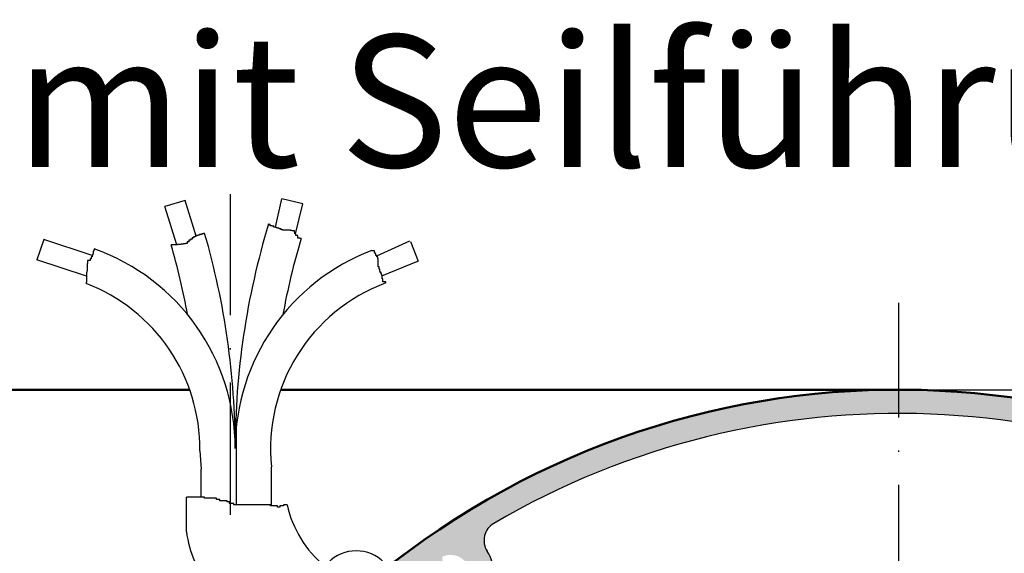
# Model space of a CAD drawing. Units: millimetres. Extents: x 396 to 853, y 642 to 2412.
# Drawn here: x 460 to 534, y 891 to 931 of the extents above; entities that cross this region are included whole.
import ezdxf

# ---------------------------------------------------------------- set-up
doc = ezdxf.new("R2010")
doc.units = ezdxf.units.MM
doc.linetypes.add('GEN7', pattern=[15, 10, -2.5, 0, -2.5])
for name, color, linetype in [('002628-5', 3, 'Continuous'), ('02715-0', 7, 'Continuous'), ('10146-0', 7, 'Continuous'), ('10211-0', 7, 'Continuous'), ('10213-7', 4, 'GEN7'), ('7', 4, 'GEN7')]:
    doc.layers.add(name, color=color, linetype=linetype)
doc.layers.add('AM_0', color=7, linetype='Continuous', lineweight=50)
doc.layers.add('AM_8', color=1, linetype='Continuous', lineweight=25)
doc.styles.get("Standard").update_dxf_attribs({"font": 'isocp.shx'})
doc.dimstyles.new('GEN-ISO', dxfattribs={"dimtxt": 3.5, "dimasz": 2.5, "dimexe": 2, "dimexo": 1, "dimgap": 1.5, "dimtad": 1, "dimdsep": 46, "dimtxsty": 'Standard', "dimcen": 2, "dimclrd": 256, "dimclre": 256, "dimclrt": 2, "dimadec": 0, "dimazin": 0, "dimtp": 0.1, "dimtm": 0.1, "dimtfac": 0.71, "dimtmove": 2, "dimatfit": 3, "dimfxl": 1, "dimtolj": 1, "dimarcsym": 0})

# ---------------------------------------------------------------- blocks, each defined once
blk = doc.blocks.new('*D159')
at = {"layer": '002628-5', "lineweight": -2, "transparency": 16777216}
for p, q in [((527.5007595472636, 903.4712118188052), (619.8879535356581, 903.4712118188052)), ((617.8879535356583, 900.9712118188053), (617.8879535356583, 780.9712118188045)), ((527.5007595472636, 778.4712118188044), (619.8879535356581, 778.4712118188044))]:
    blk.add_line(p, q, dxfattribs=at)
at = {"layer": '002628-5', "transparency": 16777216}
for points in [[(617.4712868689915, 900.9712118188053), (618.3046202023247, 900.9712118188053), (617.8879535356583, 903.4712118188052)], [(617.4712868689915, 780.9712118188045), (618.3046202023247, 780.9712118188045), (617.8879535356583, 778.4712118188044)]]:
    blk.add_solid(points, dxfattribs=at)
at = {"layer": 'DEFPOINTS', "color": 0, "transparency": 16777216}
for p in [(526.5007595472634, 903.4712118188052), (526.5007595472634, 778.4712118188044), (617.8879535356583, 778.4712118188044)]:
    blk.add_point(p, dxfattribs=at)
at = {"layer": '002628-5', "color": 2, "transparency": 16777216, "insert": (614.637609047469, 840.971211818805), "char_height": 3.5, "attachment_point": 5, "rotation": 90}
blk.add_mtext('\\A1;%%c125', dxfattribs=at)

msp = doc.modelspace()

# ---------------------------------------------------------------- hatches: boundary and pattern name
at = {"layer": 'AM_8'}
h = msp.add_hatch(color=256, dxfattribs=at)
h.dxf.hatch_style = 1
edge = h.paths.add_edge_path()
edge.add_arc((526.5007595472638, 840.9712118188042), 60.69999999999982, 179.9999999999989, 194.8531227778953, ccw=False)
edge.add_line((465.8007595472637, 840.9712118188055), (464.0007595472635, 840.9712118188055))
edge.add_arc((526.500759547263, 840.9712118188055), 62.49999999999977, 180.0000000000001, 201.5683202507386)
edge.add_arc((469.3069965777096, 818.3631717139561), 1.000000000000109, 201.5683202507383, 292.5000000000033)
edge.add_line((469.6896800100748, 817.4392921814446), (472.7522536873156, 818.707851734325))
edge.add_arc((472.3695702549511, 819.631731266832), 0.9999999999961703, 292.5000000000543, 296.8137582339625)
edge.add_arc((472.3695702549516, 819.6317312668366), 0.9999999999998752, 296.8137582338261, 316.6749295608844)
edge.add_arc((470.6963832746141, 821.2098457521744), 3.300000000000915, 316.6749295608225, 323.7285382592726)
edge.add_arc((472.5506963036166, 819.8491388805537), 1.000000000000011, 323.7285382594688, 439.4999999999858)
edge.add_line((472.7329318291089, 820.8323937881177), (472.1712656359531, 820.9364924639272))
edge.add_arc((470.6963832746072, 821.2098457521657), 1.500000000000168, 330.02877936551, 349.49999999999824, ccw=False)
edge.add_arc((470.6963832746073, 821.2098457521657), 1.499999999999853, 179.9999999999935, 330.0287793655132, ccw=False)
edge.add_arc((470.6963832746073, 821.2098457521657), 1.5, 49.50000000000631, 180, ccw=False)
edge.add_line((471.6705553471022, 822.3504547005658), (472.0415405414319, 822.7848225543809))
edge.add_arc((471.2811345758305, 823.4342706027094), 1.000000000000055, 319.5000000000988, 435.2714617404997)
edge.add_arc((470.6963832746065, 821.2098457521657), 3.299999999999926, 75.27146174053235, 107.1765613889481)
edge.add_arc((469.2788605267038, 825.7957621555879), 1.500000000000054, 194.8531227778954, 287.17656138894273, ccw=False)
edge = h.paths.add_edge_path(flags=17)
edge.add_line((469.753741783515, 820.8760388929327), (469.2147330863138, 820.9759382500815))
edge.add_arc((470.6963832746065, 821.2098457521662), 1.499999999999918, 188.971220634486, 210.0287793655175)
edge.add_line((469.3977220538016, 820.4591933468702), (469.753741783515, 820.8760388929327))
edge = h.paths.add_edge_path(flags=17)
edge.add_line((471.9957979374078, 820.4604983466864), (471.4567892402071, 820.5603977038354))
edge.add_line((471.4567892402071, 820.5603977038354), (471.6397782076946, 820.0436528006246))
edge.add_arc((470.6963832746073, 821.2098457521662), 1.500000000000087, 308.9712206344729, 330.0287793654981)
edge = h.paths.add_edge_path(flags=17)
edge.add_arc((470.6963832746072, 821.2098457521657), 1.499999999999899, 68.9712206344885, 90.02877936550476)
edge.add_line((470.6956298326118, 822.7098455629407), (470.8786188000995, 822.1931006597298))
edge.add_line((470.8786188000995, 822.1931006597298), (471.2346385298124, 822.6099462057916))
edge = h.paths.add_edge_path()
edge.add_arc((488.7279520384806, 886.5547067802976), 1.49999999999966, 37.3234386110355, 129.6468772221203, ccw=False)
edge.add_arc((492.5450345152838, 889.4650128407118), 3.300000000000361, 217.3234386110093, 249.2285382594283)
edge.add_arc((491.7293595385196, 887.3145072414898), 0.9999999999998687, 249.2285382594686, 364.9999999999942)
edge.add_line((492.7255542366114, 887.4016629842374), (492.6757681294038, 887.9707207935757))
edge.add_arc((492.5450345152823, 889.4650128407137), 1.500000000000459, 255.52877936551488, 275.000000000007, ccw=False)
edge.add_arc((492.5450345152823, 889.4650128407134), 1.500000000000039, 180, 255.5287793655105, ccw=False)
edge.add_arc((492.5450345152823, 889.4650128407134), 1.5, 0, 180, ccw=False)
edge.add_arc((492.5450345152823, 889.4650128407134), 1.5, 334.9999999999929, 359.9999999999913, ccw=False)
edge.add_line((493.9044961958371, 888.8310854481026), (494.4222077685496, 888.5896725770308))
edge.add_arc((494.844826030289, 889.4959803640681), 0.9999999999999039, 245.0000000000912, 360.7714617404996)
edge.add_arc((492.5450345152823, 889.4650128407127), 3.300000000000232, 0.7714617405402552, 32.67656138895414)
edge.add_arc((496.585346740285, 892.0565137811898), 1.499999999999906, 120.3531227778962, 212.67656138895, ccw=False)
edge.add_arc((526.5007595472641, 840.9712118188042), 60.70000000000046, 90.00000000000063, 120.3531227778958, ccw=False)
edge.add_line((526.5007595472634, 901.6712118188051), (526.5007595472634, 903.4712118188052))
edge.add_arc((526.5007595472634, 840.9712118188062), 62.49999999999932, 90.00000000000018, 115.4212780209994)
edge.add_line((499.6713484958998, 897.4197078362989), (500.0746105856141, 896.3718643049809))
edge.add_arc((500.3512621028914, 896.3902853641089), 0.2772641293628699, 183.8094612765461, 233.4451818278694)
edge.add_arc((500.3396155502858, 896.3839282510498), 0.2652794189066512, 182.606503243261, 234.6481398611403, ccw=False)
edge.add_line((500.0746105856141, 896.3718643049809), (499.6713484958998, 897.4197078362989))
edge.add_arc((526.5007595472634, 840.9712118188052), 62.5, 115.4212780209989, 179.9999999999997)
edge.add_line((464.0007595472635, 840.9712118188055), (465.8007595472637, 840.9712118188055))
edge.add_arc((526.5007595472641, 840.971211818805), 60.70000000000003, 129.6468772221042, 179.9999999999996, ccw=False)
edge = h.paths.add_edge_path(flags=17)
edge.add_arc((492.5450345152825, 889.4650128407134), 1.500000000000069, 114.4712206345026, 135.5287793655106)
edge.add_line((491.4746308820411, 890.5158392116916), (491.9714580789312, 890.2841648850022))
edge.add_line((491.9714580789312, 890.2841648850022), (491.9236803328039, 890.8302670221447))
edge = h.paths.add_edge_path(flags=17)
edge.add_line((492.1224162535414, 888.5587050536766), (491.6733668027786, 888.2442772432235))
edge.add_arc((492.5450345152823, 889.4650128407127), 1.499999999999678, 234.4712206344877, 255.5287793655072)
edge.add_line((492.1701939996686, 888.0126029165339), (492.1224162535414, 888.5587050536766))
edge = h.paths.add_edge_path(flags=17)
edge.add_line((493.9902786641368, 889.866596393914), (493.5412292133737, 889.552168583461))
edge.add_line((493.5412292133737, 889.552168583461), (494.0380564102643, 889.3204942567716))
edge.add_arc((492.5450345152823, 889.4650128407112), 1.499999999999771, 354.4712206345678, 360.0000000000739)
edge.add_arc((492.5450345152823, 889.4650128407134), 1.5, 359.999999999987, 375.5287793655007)
edge = h.paths.add_edge_path()
edge.add_line((560.9921136619091, 893.0921911969607), (559.130671086712, 892.1549873040875))
edge.add_arc((526.5007595472595, 840.9712118188165), 60.69999999999271, 55.146877222094474, 57.48228668566338, ccw=False)
edge.add_arc((560.332059717276, 889.5518986069362), 1.499999999999933, -37.176561388950404, 55.14687722210829, ccw=False)
edge.add_arc((564.156590187706, 886.6513871553561), 3.300000000000044, 142.8234386110108, 174.7285382594253)
edge.add_arc((561.8663178463032, 886.862698778803), 0.9999999999998594, 174.7285382594613, 290.4999999999994)
edge.add_line((562.2165252275622, 885.9260265895546), (562.7515819038351, 886.1260760834687))
edge.add_arc((564.156590187707, 886.6513871553578), 1.49999999999985, 181.0287793654995, 200.4999999999874, ccw=False)
edge.add_arc((564.156590187707, 886.6513871553555), 1.49999999999983, 9.117684385273606e-11, 181.0287793654171, ccw=False)
edge.add_arc((564.156590187707, 886.6513871553578), 1.5, -99.49999999999682, 0, ccw=False)
edge.add_line((563.9090187789161, 885.1719587530523), (563.814738384524, 884.6085613319782))
edge.add_arc((564.801023986061, 884.4435137261189), 0.9999999999999912, 170.5000000000874, 286.2714617404958)
edge.add_arc((564.156590187707, 886.6513871553578), 3.300000000000056, 286.2714617405408, 318.1765613889549)
edge.add_arc((567.7335658913282, 883.4505677578125), 1.499999999999926, 45.85312277789251, 138.1765613889597, ccw=False)
edge.add_arc((526.5007595472641, 840.9712118188035), 60.70000000000105, 42.438225412287295, 45.853122777896886, ccw=False)
edge.add_arc((570.5596765068021, 881.2564676371867), 1.000000000000009, -50.249999999991076, 42.43822541229241, ccw=False)
edge.add_line((571.1991155087832, 880.4876258051136), (570.4424732523721, 879.8583330831098))
edge.add_line((570.4424732523721, 879.8583330831098), (569.092545484179, 878.7356100094822))
edge.add_arc((569.7319844861603, 877.9667681774089), 0.9999999999999823, 129.7500000000087, 220.5555911051546)
edge.add_arc((526.5007595472646, 840.9712118188014), 55.90000000000273, 36.304892269103675, 40.55559110515992, ccw=False)
edge.add_arc((572.2707829666749, 874.606645220577), 0.8999999999999261, 216.7148834570749, 304.9999999999964)
edge.add_arc((572.2707829666749, 874.6066452205774), 0.9000000000000028, 304.9999999999881, 391.5483720244004)
edge.add_line((573.0377618331781, 875.0775416193084), (573.018365187198, 875.1092018816025))
edge.add_arc((526.5007595472658, 840.9712118188066), 57.69999999999864, 36.27392009793993, 39.60215911112398)
edge.add_line((570.9579876450852, 877.7522513617334), (573.269455310483, 879.6646104367555))
edge.add_arc((526.5007595472634, 840.9712118188116), 60.69999999999759, 36.29732420730801, 39.60215911111908, ccw=False)
edge.add_arc((576.226448518464, 877.4985345029435), 1.000000000000067, 216.4703981668305, 299.2600705943523)
edge.add_arc((576.062596517745, 877.3838040968881), 1.000000000000089, 310.7399294060292, 395.9316797508135)
edge.add_arc((526.5007595472634, 840.9712118188052), 62.50000000000005, 36.29839474468795, 56.5051750000896)
edge = h.paths.add_edge_path(flags=17)
edge.add_arc((564.156590187707, 886.6513871553555), 1.500000000000054, 39.97122063459438, 61.02877936553873)
edge.add_line((564.883145551121, 887.9636818264927), (564.792668407985, 887.4230117387455))
edge.add_line((564.792668407985, 887.4230117387455), (565.3061410106093, 887.6149912782016))
edge = h.paths.add_edge_path(flags=17)
edge.add_line((564.506797568967, 885.7147149661098), (564.4163204258311, 885.1740448783603))
edge.add_arc((564.156590187707, 886.6513871553578), 1.499999999999945, 279.9712206344901, 301.0287793655133)
edge.add_line((564.9297930284562, 885.3660244178174), (564.506797568967, 885.7147149661098))
edge = h.paths.add_edge_path(flags=17)
edge.add_arc((564.156590187707, 886.6513871553557), 1.499999999999813, 159.971220634419, 181.0287793654257)
edge.add_line((562.6568319835452, 886.6244552217619), (563.17030458617, 886.8164347612186))
edge.add_line((563.17030458617, 886.8164347612186), (562.7473091266822, 887.1651253095105))
edge = h.paths.add_edge_path()
edge.add_line((526.5007595472634, 903.4712118188052), (526.5007595472634, 901.6712118188051))
edge.add_arc((526.5007595472641, 840.9712118188042), 60.7000000000006, 57.48228668567327, 90.00000000000063, ccw=False)
edge.add_line((559.130671086712, 892.1549873040875), (560.9921136619091, 893.0921911969607))
edge.add_arc((526.5007595472634, 840.9712118188055), 62.49999999999985, 56.50517500008951, 90)
edge = h.paths.add_edge_path()
edge.add_arc((577.6685376822822, 875.0902833291885), 0.9999999999998939, 34.06832025133591, 119.2600705941663)
edge.add_arc((577.832389683003, 875.2050137352439), 0.9999999999999992, 130.7399294059133, 213.5296099744492)
edge.add_arc((526.5007595472654, 840.9712118188087), 60.69999999999803, 30.39784088887359, 33.702697291340314, ccw=False)
edge.add_line((578.85649672977, 871.6854883702138), (576.2688985164673, 870.1674845867838))
edge.add_arc((526.5009594395348, 840.9708710839259), 57.70000000000436, 30.3982331621258, 33.68900307098374)
edge.add_arc((573.7619980817713, 872.4769693263295), 0.899999999999668, 33.68861144448434, 125.0000000000005)
edge.add_arc((573.7619980817701, 872.4769693263278), 0.9000000000000213, 124.9999999998635, 213.285116524235)
edge.add_arc((526.500759547263, 840.9712118188098), 55.89999999999933, 29.444408894838716, 33.69510773119572, ccw=False)
edge.add_arc((576.0511606090593, 868.9420493932392), 1.000000000000094, 209.4444088948477, 300.2499999999957)
edge.add_line((576.5549345861041, 868.0782138880347), (578.0716516623352, 868.9627371438419))
edge.add_line((578.0716516623352, 868.9627371438419), (578.9217802824992, 869.4585175017929))
edge.add_arc((579.4255542595452, 868.5946819965877), 1.000000000000492, 27.56177458773152, 120.2499999999826, ccw=False)
edge.add_arc((526.5007595472634, 840.97121181881), 60.69999999999822, 24.146877222099192, 27.561774587709124, ccw=False)
edge.add_arc((580.5207471944032, 865.1885802679753), 1.499999999999979, -68.17656138895148, 24.146877222103114, ccw=False)
edge.add_arc((582.3051358199181, 860.7325778854434), 3.299999999999555, 111.8234386110055, 143.7285382594259)
edge.add_arc((580.450822790911, 862.0932847570562), 1.000000000000111, 143.7285382594609, 259.500000000012)
edge.add_line((580.268587265419, 861.1100298494918), (580.8302534585749, 861.0059311736826))
edge.add_arc((582.3051358199211, 860.7325778854436), 1.500000000000018, 150.0287793655, 169.4999999999817, ccw=False)
edge.add_arc((582.3051358199211, 860.7325778854439), 1.499999999999883, 42.87521285703082, 150.0287793655113, ccw=False)
edge.add_line((583.404391802655, 861.7531837272965), (584.7147249051332, 863.7172936201347))
edge.add_arc((526.500759547263, 840.971211818805), 62.50000000000028, 21.34219750137699, 33.70162626509858)
edge = h.paths.add_edge_path()
edge.add_line((584.7147249051332, 863.7172936201347), (583.404391802655, 861.7531837272965))
edge.add_arc((582.3051358199211, 860.7325778854448), 1.499999999999331, 30.02877936547992, 42.875212857005295, ccw=False)
edge.add_arc((582.3051358199211, 860.7325778854436), 1.499999999999968, 8.697043085703626e-12, 30.028779365521302, ccw=False)
edge.add_arc((582.3051358199211, 860.7325778854439), 1.499999999999771, -130.50000000000318, 0, ccw=False)
edge.add_line((581.3309637474262, 859.5919689370443), (580.9599785530961, 859.1576010832287))
edge.add_arc((581.7203845186971, 858.5081530348999), 1.000000000000089, 139.5000000000964, 255.2714617404975)
edge.add_arc((582.30513581992, 860.7325778854436), 3.299999999999696, 255.2714617405476, 287.1765613889575)
edge.add_arc((583.722658567824, 856.1466614820222), 1.49999999999985, 14.853122777891315, 107.17656138895421, ccw=False)
edge.add_arc((526.5007595472634, 840.9712118188039), 60.70000000000073, 1.5916157281026244e-12, 14.853122777896772, ccw=False)
edge.add_line((587.200759547264, 840.9712118188055), (589.000759547263, 840.9712118188055))
edge.add_arc((526.5007595472634, 840.971211818805), 62.5, 3.648e-13, 21.34219750137692)
edge = h.paths.add_edge_path(flags=17)
edge.add_arc((582.3051358199211, 860.7325778854436), 1.500000000000043, 128.9712206344742, 150.0287793655)
edge.add_line((581.0057211571201, 861.4819252909233), (581.5447298543212, 861.3820259337741))
edge.add_line((581.5447298543212, 861.3820259337741), (581.3617408868331, 861.8987708369855))
edge = h.paths.add_edge_path(flags=17)
edge.add_line((583.603797040726, 861.4832302907396), (583.2477773110131, 861.0663847446777))
edge.add_line((583.2477773110131, 861.0663847446777), (583.786786008213, 860.966485387529))
edge.add_arc((582.3051358199211, 860.7325778854436), 1.500000000000006, 8.971220634507512, 30.02877936552126)
edge = h.paths.add_edge_path(flags=17)
edge.add_line((582.1229002944289, 859.7493229778804), (581.766880564716, 859.3324774318178))
edge.add_arc((582.3051358199211, 860.7325778854436), 1.499999999999555, 248.9712206344927, 270.0287793655135)
edge.add_line((582.3058892619159, 859.2325780746689), (582.1229002944289, 859.7493229778804))
edge = h.paths.add_edge_path()
edge.add_line((584.453398775612, 817.567331660403), (583.8438922589471, 818.1863976071317))
edge.add_arc((583.8856753847919, 818.4960916826234), 0.3124999999999933, 82.3161990439416, 262.31619904394165, ccw=False)
edge.add_arc((583.8856753847919, 818.4960916826234), 0.3124999999999933, -97.68380095605829, 82.3161990439416, ccw=False)
edge.add_line((583.8438922589471, 818.1863976071317), (584.453398775612, 817.567331660403))
edge.add_arc((526.5007595472634, 840.9712118188055), 62.5, 338.0089298394419, 360)
edge.add_line((589.000759547263, 840.9712118188055), (587.200759547264, 840.9712118188055))
edge.add_arc((526.5007595472641, 840.9712118188052), 60.70000000000003, -41.71645175217981, 2.2737367544323206e-13, ccw=False)
edge.add_line((571.810100890543, 800.578717626961), (574.2701535546091, 803.2812560854157))
edge.add_line((574.2701535546091, 803.2812560854157), (574.6399056303562, 802.9446800873405))
edge.add_line((574.6399056303562, 802.9446800873405), (574.7214208956473, 801.2091970418296))
edge.add_arc((526.5007595472634, 840.9712118188062), 62.50000000000003, 320.4915333926895, 338.0089298394413)
edge = h.paths.add_edge_path()
edge.add_line((570.7327809007511, 796.8149179640834), (568.9854288627091, 796.7328452147667))
edge.add_line((568.9854288627091, 796.7328452147667), (568.6156767869602, 797.0694212128412))
edge.add_line((568.6156767869602, 797.0694212128412), (570.9623919314942, 799.6474505460272))
edge.add_arc((526.5007595472638, 840.9712118188042), 60.69999999999978, 309.6468772221041, 317.0948397555412, ccw=False)
edge.add_arc((564.2735670560471, 795.3877168573125), 1.499999999999879, 217.3234386110459, 309.64687722211335, ccw=False)
edge.add_arc((560.456484579244, 792.4774107968992), 3.299999999999525, 37.32343861099674, 69.22853825941863)
edge.add_arc((561.2721595560083, 794.6279163961196), 1.000000000000109, 69.22853825945985, 184.9999999999831)
edge.add_line((560.275964857916, 794.5407606533722), (560.3257509651241, 793.9717028440343))
edge.add_arc((560.4564845792459, 792.4774107968974), 1.499999999999193, 75.52877936551079, 95.0000000000025, ccw=False)
edge.add_arc((560.4564845792451, 792.4774107968962), 1.500000000000039, 2.2168933355715126e-12, 75.5287793655105, ccw=False)
edge.add_arc((560.4564845792459, 792.4774107968962), 1.499999999999771, -76.62267510803258, 6.480149750132114e-12, ccw=False)
edge.add_line((560.8035289354741, 791.0181095206653), (562.304056870975, 789.7425684564264))
edge.add_arc((526.5007595472634, 840.9712118188052), 62.49999999999945, 304.9493977324917, 315.0490886719643)
edge = h.paths.add_edge_path(flags=17)
edge.add_line((560.831325094859, 793.929820721076), (560.879102840986, 793.3837185839336))
edge.add_line((560.879102840986, 793.3837185839336), (561.3281522917491, 793.6981463943864))
edge.add_arc((560.4564845792459, 792.4774107968959), 1.500000000000459, 54.47122063449818, 75.52877936552379)
edge = h.paths.add_edge_path(flags=17)
edge.add_line((561.0300610155961, 791.6582587526075), (561.0778387617231, 791.1121566154649))
edge.add_arc((560.4564845792459, 792.4774107968974), 1.500000000000409, 294.4712206344681, 315.528779365486)
edge.add_line((561.5268882124872, 791.426584425918), (561.0300610155961, 791.6582587526075))
edge = h.paths.add_edge_path(flags=17)
edge.add_arc((560.4564845792459, 792.4774107968909), 1.500000000000223, 175.8895090957401, 179.9999999997871)
edge.add_arc((560.4564845792459, 792.477410796898), 1.500000000000223, 180.0000000000543, 195.5287793655637)
edge.add_line((559.0112404303911, 792.0758272436956), (559.3117287694693, 792.2862314438623))
edge.add_line((559.3117287694693, 792.2862314438623), (558.9603430667897, 792.58493090993))
edge = h.paths.add_edge_path(flags=17)
edge.add_arc((560.4564845792459, 792.4774107969023), 1.500000000000103, 174.4712206347064, 175.8895090961686)
edge.add_line((558.9603430667897, 792.58493090993), (559.3117287694693, 792.2862314438623))
edge.add_line((559.3117287694693, 792.2862314438623), (559.460289881154, 792.3902550541487))
edge.add_line((559.460289881154, 792.3902550541487), (558.9634626842642, 792.6219293808387))
edge = h.paths.add_edge_path()
edge.add_line((562.304056870975, 789.7425684564264), (560.8035289354741, 791.0181095206653))
edge.add_arc((560.4564845792459, 792.4774107968968), 1.500000000000011, 195.5287793655156, 283.3773248919651, ccw=False)
edge.add_arc((560.4564845792459, 792.4774107968977), 1.500000000000223, 180.0000000000501, 195.5287793655638, ccw=False)
edge.add_arc((560.4564845792451, 792.4774107968909), 1.5, 175.8895090957395, 179.9999999997872, ccw=False)
edge.add_line((558.9603430667897, 792.58493090993), (557.968004013916, 793.4284801579256))
edge.add_arc((558.1566930642391, 792.4464432735426), 1.00000000000003, 100.8762885575086, 180.7714617405452)
edge.add_arc((560.4564845792451, 792.477410796896), 3.299999999999765, 180.7714617405236, 212.6765613889417)
edge.add_arc((556.4161723542421, 789.8859098564201), 1.499999999999906, -59.6468772221026, 32.676561388950006, ccw=False)
edge.add_arc((526.5007595472644, 840.9712118188055), 60.70000000000028, 291.9436917005212, 300.3531227778952, ccw=False)
edge.add_line((549.1840587100841, 784.6688323034593), (551.0249381846871, 785.3298683283886))
edge.add_line((551.0249381846871, 785.3298683283886), (551.193917547496, 784.8592878624271))
edge.add_line((551.193917547496, 784.8592878624271), (550.4265730076942, 783.2320963921155))
edge.add_arc((526.500759547263, 840.9712118188055), 62.49999999999985, 292.5080365183442, 304.9493977324917)
edge = h.paths.add_edge_path()
edge.add_line((544.9250016971271, 781.2485419086017), (543.2881657193471, 782.0204345672212))
edge.add_line((543.2881657193471, 782.020434567221), (543.119186356537, 782.4910150331824))
edge.add_line((543.119186356537, 782.4910150331824), (544.8156516822731, 783.1001938038869))
edge.add_arc((526.5007595472641, 840.9712118188062), 60.70000000000106, 269.9999999999994, 287.56142291858436, ccw=False)
edge.add_line((526.5007595472634, 780.2712118188049), (526.5007595472634, 778.4712118188057))
edge.add_arc((526.5007595472634, 840.971211818806), 62.50000000000017, 270, 287.1448178318988)
edge = h.paths.add_edge_path()
edge.add_arc((492.669459377252, 792.3905250306732), 1.49999999999998, 142.8234386110513, 235.1468772221096, ccw=False)
edge.add_arc((488.8449289068216, 795.2910364822546), 3.300000000000128, 322.8234386109959, 354.7285382594193)
edge.add_arc((491.1352012482252, 795.0797248588074), 1.000000000000079, 354.7285382594657, 470.5000000000115)
edge.add_line((490.7849938669654, 796.0163970480555), (490.2499371906928, 795.8163475541414))
edge.add_arc((488.8449289068203, 795.2910364822528), 1.49999999999985, 1.028779365493108, 20.49999999998721, ccw=False)
edge.add_arc((488.8449289068203, 795.2910364822555), 1.499999999999813, -179.99999999987415, 1.02877936538232, ccw=False)
edge.add_arc((488.8449289068203, 795.2910364822519), 1.5, 80.50000000000352, 180, ccw=False)
edge.add_line((489.0925003156111, 796.770464884558), (489.1867807100033, 797.3338623056316))
edge.add_arc((488.2004951084659, 797.498909911491), 1.000000000000009, 350.5000000000809, 466.2714617404958)
edge.add_arc((488.8449289068252, 795.2910364822557), 3.299999999998067, 106.2714617406372, 113.3250704390807)
edge.add_arc((487.9342500210273, 797.4030648833315), 1.00000000000049, 113.3250704389509, 137.4999999999736)
edge.add_line((487.1969726842171, 798.0786550909477), (484.9574547453139, 795.634650125925))
edge.add_arc((485.6947320821237, 794.9590599183093), 1.000000000000001, 137.499999999984, 228.4316797492502)
edge.add_arc((526.5007595472638, 840.9712118188042), 62.50000000000019, 228.4316797492617, 269.9999999999996)
edge.add_line((526.5007595472634, 778.4712118188044), (526.5007595472634, 780.2712118188049))
edge.add_arc((526.5007595472634, 840.971211818805), 60.6999999999997, 235.1468772221043, 269.99999999999983, ccw=False)
edge = h.paths.add_edge_path()
edge.add_arc((558.156693064237, 792.4464432735422), 1.000000000000319, 65.00000000000163, 100.8762885574129)
edge.add_line((557.968004013916, 793.4284801579256), (558.9603430667897, 792.58493090993))
edge.add_arc((560.4564845792459, 792.4774107969025), 1.49999999999942, 174.4712206347061, 175.889509096169, ccw=False)
edge.add_arc((560.4564845792451, 792.4774107968968), 1.499999999999698, 155.0000000000165, 174.4712206345064, ccw=False)
edge.add_line((559.09702289869, 793.1113381895077), (558.579311325978, 793.3527510605791))
edge = h.paths.add_edge_path(flags=17)
edge.add_arc((488.8449289068203, 795.2910364822517), 1.500000000000281, 99.97122063448784, 121.0287793655055)
edge.add_line((488.0717260660714, 796.5763992197928), (488.4947215255608, 796.2277086715007))
edge.add_line((488.4947215255608, 796.2277086715007), (488.585198668697, 796.7683787592497))
edge = h.paths.add_edge_path(flags=17)
edge.add_line((488.2088506865428, 794.5194118988644), (487.6953780839193, 794.3274323594081))
edge.add_arc((488.8449289068208, 795.2910364822566), 1.500000000000754, 219.9712206346399, 241.0287793655631)
edge.add_line((488.1183735434071, 793.9787418111182), (488.2088506865428, 794.5194118988646))
edge = h.paths.add_edge_path(flags=17)
edge.add_line((490.3446871109825, 795.3179684158484), (489.8312145083578, 795.1259888763915))
edge.add_line((489.8312145083578, 795.1259888763915), (490.2542099678455, 794.7772983281001))
edge.add_arc((488.8449289068203, 795.2910364822546), 1.499999999999833, 339.971220634417, 361.0287793654105)

# ---------------------------------------------------------------- linework, layer by layer
for p, q in [((476.3214858906358, 900.4948895958072), (476.3214858906358, 895.9981550629205)), ((479.0000573193848, 895.9981550629205), (479.0000573193848, 897.6306375392795)), ((473.6674023427858, 895.9981550629205), (473.6674023427858, 897.4578184480486)), ((473.6674023427858, 895.3366176664047), (473.6674023427858, 895.9981550629205)), ((476.3214858906358, 895.9981550629205), (476.3214858906358, 894.7553471091467)), ((479.0000573193848, 894.6659164380916), (479.0000573193848, 895.9981550629205))]:
    msp.add_line(p, q)
for centre, radius, start, end in [((526.5007595472634, 840.971211818805), 62.5, 36.29839474464667, 201.5683202507553), ((526.5007595472638, 840.971211818805), 60.7, 55.14687722208911, 120.3531227779057), ((488.2225719090312, 896.4912793475248), 8.219063615478502, 192.1931553058684, 230.7635240713703), ((496.585346740285, 892.0565137811898), 1.5, 120.3531227779057, 212.6765613889554), ((496.585346740285, 892.0565137811898), 1.5, 120.3531227779057, 212.6765613889554), ((526.5007595472638, 840.971211818805), 60.7, 120.0020245779886, 120.0275804347503), ((481.4885572283689, 893.965260678599), 9.024201348843157, 187.9604069484599, 217.4844029583963), ((492.5450345152823, 889.4650128407134), 3.299999999999998, 0.7714617405322121, 32.67656138895544), ((492.5450345152823, 889.4650128407134), 3.299999999999998, 0.7714617405322121, 32.67656138895544)]:
    msp.add_arc(centre, radius, start, end)
at = {"layer": '02715-0'}
for p, q in [((489.5086074637895, 914.6906037813179), (490.0917424197611, 913.1987477795732)), ((490.0917424197611, 913.1987477795732), (487.3160451114436, 912.0798521901223)), ((473.5702043474915, 898.8530256162632), (473.6674023427858, 897.4578184480486))]:
    msp.add_line(p, q, dxfattribs=at)
at = {"layer": '10146-0'}
msp.add_line((472.5513130389536, 892.7155101902107), (472.5513130389536, 895.3366176664058), dxfattribs=at)
msp.add_arc((485.4106658585155, 888.2696028507531), 3, 44.99999999999078, 135.0000000000092, dxfattribs=at)
at = {"layer": '10211-0'}
for p, q in [((472.4635878991922, 917.8071917642693), (470.9283830246461, 917.3317402348912)), ((473.2999249364568, 915.106708924101), (472.4635878991922, 917.8071917642693)), ((479.2939879832395, 915.7844716422802), (479.7920561671514, 917.9178553252782)), ((481.3571128633379, 917.5524710052453), (479.7920561671506, 917.9178553252782)), ((471.8273765557752, 914.4289432809832), (470.9283830246461, 917.3317402348912)), ((480.8256740455873, 915.2761503348632), (481.3571128633379, 917.5524710052453)), ((478.7760931426895, 915.9821532882428), (478.7760931426872, 916.0210125867582)), ((478.8891216532266, 915.9821532882428), (478.7760931426895, 915.9821532882428)), ((478.8891216532266, 915.8691923476922), (478.8891216532266, 915.9821532882428)), ((479.0586668160329, 915.8691923476922), (478.8891216532266, 915.8691923476922)), ((479.0586668160321, 915.8409521125562), (479.0586668160329, 915.8691923476922)), ((479.1716953265716, 915.8409521125562), (479.0586668160321, 915.8409521125562)), ((479.1716953265716, 915.7844716422802), (479.1716953265716, 915.8409521125562)), ((479.3412356953616, 915.7844716422802), (479.1716953265716, 915.7844716422802)), ((479.3412356953616, 915.7279911720673), (479.3412356953616, 915.7844716422802)), ((479.4542642059008, 915.7279911720673), (479.3412356953616, 915.7279911720673)), ((479.4542642058996, 915.6997509369302), (479.4542642059008, 915.7279911720673)), ((479.5672927164327, 915.6997509369302), (479.4542642058996, 915.6997509369302)), ((479.5672927164327, 915.6432704666541), (479.5672927164327, 915.6997509369302)), ((479.7368330852278, 915.6432704666541), (479.5672927164327, 915.6432704666541)), ((479.7368330852278, 915.5867899963793), (479.7368330852278, 915.6432704666541)), ((479.8498615957689, 915.5867899963785), (479.7368330852278, 915.5867899963793)), ((479.8498615957689, 915.5585497612404), (479.8498615957689, 915.5867899963785)), ((480.4150041484411, 915.5585497612404), (479.8498615957689, 915.5585497612404)), ((480.4150041484411, 915.5303095261039), (480.4150041484411, 915.5585497612404)), ((480.5280326589731, 915.5303095261032), (480.4150041484411, 915.5303095261039)), ((480.528032658972, 915.5020692910293), (480.5280326589731, 915.5303095261032)), ((480.7258289568975, 915.5020692910293), (480.528032658972, 915.5020692910293)), ((480.7258289568983, 915.3891083504785), (480.7258289568975, 915.5020692910293)), ((461.7483721876888, 914.8383554997142), (461.2426085672725, 913.3128682582643)), ((465.4105065285166, 913.6242028852022), (461.7483721876888, 914.8383554997142)), ((472.7290846081086, 914.6548651620244), (472.6160560975768, 914.6548651620232)), ((472.6160560975768, 914.6548651620232), (472.6160560975768, 914.5419042214724)), ((472.8703690477778, 914.7960663376483), (472.7290846081086, 914.7960663376483)), ((472.7290846081086, 914.7960663376483), (472.7290846081086, 914.6548651620244)), ((472.9833975583098, 914.8807870430612), (472.8703690477778, 914.88078704306)), ((472.8703690477778, 914.88078704306), (472.8703690477778, 914.7960663376483)), ((473.096426068849, 914.9655077484751), (472.9833975583098, 914.9655077484739)), ((472.9833975583098, 914.9655077484739), (472.9833975583098, 914.8807870430612)), ((473.2094545793808, 915.0502284538251), (473.096426068849, 915.0502284538262)), ((473.096426068849, 915.0502284538262), (473.096426068849, 914.9655077484751)), ((473.3224830899111, 915.106708924101), (473.2094545793808, 915.106708924101)), ((473.2094545793808, 915.106708924101), (473.2094545793808, 915.0502284538251)), ((473.4355116004518, 915.1349491592371), (473.3224830899111, 915.1349491592371)), ((473.3224830899111, 915.1349491592371), (473.3224830899111, 915.106708924101)), ((473.5485401109911, 915.1631893943761), (473.4355116004518, 915.1631893943761)), ((473.4355116004518, 915.1631893943761), (473.4355116004518, 915.1349491592371)), ((473.7180804797791, 915.2196698646504), (473.5485401109911, 915.2196698646504)), ((473.5485401109911, 915.2196698646504), (473.5485401109911, 915.1631893943761)), ((473.8593649194489, 915.276150334864), (473.7180804797801, 915.276150334864)), ((473.7180804797801, 915.276150334864), (473.7180804797791, 915.2196698646504)), ((473.9361161547858, 915.304390570002), (473.8593649194489, 915.3043905700013)), ((473.8593649194489, 915.3043905700013), (473.8593649194489, 915.276150334864)), ((480.7540896800438, 915.3891083504785), (480.7258289568983, 915.3891083504785)), ((480.7540896800438, 915.276150334864), (480.7540896800438, 915.3891083504785)), ((480.8388574674371, 915.2761503348632), (480.7540896800438, 915.276150334864)), ((480.8388574674371, 915.1349491592371), (480.8388574674371, 915.2761503348632)), ((480.9801467011151, 915.1349491592371), (480.8388574674371, 915.1349491592371)), ((480.9801467011151, 914.9372675133362), (480.9801467011151, 915.1349491592371)), ((481.1496870699123, 914.9372675133362), (480.9801467011151, 914.9372675133362)), ((481.1496870699127, 914.9090272781993), (481.1496870699123, 914.9372675133362)), ((481.2388586599493, 914.9090272781993), (481.1496870699127, 914.9090272781993)), ((486.9706385834178, 913.6031145302112), (489.4718341770952, 914.7350904106)), ((465.5517909681841, 913.9488622087043), (465.4952791099185, 913.9488622087043)), ((465.4952791099185, 913.9488622087043), (465.4952791099185, 913.7794207978783)), ((465.5517909681841, 914.061823149194), (465.5517909681841, 913.9488622087043)), ((465.5800516913207, 914.0618231491933), (465.5517909681841, 914.061823149194)), ((465.5800516913215, 914.1377261668711), (465.5800516913207, 914.0618231491933)), ((471.8813731760985, 914.4289432809843), (471.4008808849759, 914.4289432809832)), ((472.163942055435, 914.4571835161222), (471.8813731760985, 914.4571835161231)), ((471.8813731760985, 914.4571835161231), (471.8813731760985, 914.4289432809843)), ((472.3334872182406, 914.4854237512593), (472.1639420554359, 914.4854237512593)), ((472.1639420554359, 914.4854237512593), (472.163942055435, 914.4571835161222)), ((472.4747716579087, 914.5136639863332), (472.3334872182398, 914.5136639863332)), ((472.3334872182398, 914.5136639863332), (472.3334872182406, 914.4854237512593)), ((472.6160560975768, 914.5419042214724), (472.4747716579097, 914.5419042214733)), ((472.4747716579097, 914.5419042214733), (472.4747716579087, 914.5136639863332)), ((486.6032971226798, 913.9771024438411), (486.6032971226798, 914.0214371354742)), ((486.8010982146244, 913.9771024438411), (486.6032971226798, 913.9771024438411)), ((486.8010982146226, 913.8641415032924), (486.8010982146244, 913.9771024438411)), ((464.9866532095185, 912.0715589101719), (461.2426085672725, 913.3128682582643)), ((465.0714209969138, 913.2428563303893), (465.0714209969138, 913.016937374286)), ((465.2692220888479, 913.2428563303893), (465.0714209969138, 913.2428563303893)), ((465.3539946702586, 913.384057506076), (465.2692220888479, 913.384057506076)), ((465.2692220888479, 913.384057506076), (465.2692220888479, 913.2428563303893)), ((465.4105065285166, 913.5252586817022), (465.3539946702586, 913.5252586817022)), ((465.3539946702586, 913.5252586817022), (465.3539946702586, 913.384057506076)), ((465.4670231807907, 913.6664598573922), (465.4105065285158, 913.6664598573913)), ((465.4105065285158, 913.6664598573913), (465.4105065285166, 913.5252586817022)), ((465.4952791099185, 913.7794207978783), (465.4670231807907, 913.7794207978783)), ((465.4670231807907, 913.7794207978783), (465.4670231807907, 913.6664598573922)), ((486.8576100728778, 913.8641415032924), (486.8010982146226, 913.8641415032924)), ((486.8576100728787, 913.7511805627413), (486.8576100728778, 913.8641415032924)), ((486.8858707960243, 913.7511805627413), (486.8576100728787, 913.7511805627413)), ((486.8858707960243, 913.6382196222527), (486.8858707960243, 913.7511805627413)), ((486.9706385834178, 913.6382196222527), (486.8858707960243, 913.6382196222527)), ((486.9706385834178, 913.5252586817022), (486.9706385834178, 913.6382196222527)), ((487.0554111648218, 913.5252586817022), (486.9706385834178, 913.5252586817022)), ((487.0554111648218, 913.4122977412152), (487.0554111648218, 913.5252586817022)), ((487.0836670939499, 913.4122977412152), (487.0554111648218, 913.4122977412152)), ((487.0836670939499, 912.7627752581101), (487.0836670939499, 913.4122977412152)), ((465.0431650677838, 912.4803729067972), (465.0149091386484, 912.4803729067959)), ((465.0149091386484, 912.4803729067959), (465.0149091386492, 912.3674119663082)), ((465.0714209969138, 913.016937374286), (465.0431650677838, 913.0169373742873)), ((465.0431650677838, 913.0169373742873), (465.0431650677838, 912.4803729067972)), ((487.1401837462252, 912.7627752581101), (487.0836670939499, 912.7627752581101)), ((487.1401837462252, 912.5933338473462), (487.1401837462252, 912.7627752581101)), ((487.1966956044891, 912.5933338473462), (487.1401837462252, 912.5933338473462)), ((487.1966956044891, 912.4521326717212), (487.1966956044891, 912.5933338473462)), ((487.2249563276348, 912.4521326717212), (487.1966956044891, 912.4521326717212)), ((487.2249563276348, 912.3391717311703), (487.2249563276348, 912.4521326717212)), ((465.0149091386492, 912.3674119663082), (464.9866532095185, 912.3674119663082)), ((464.9866532095185, 912.3674119663082), (464.9866532095185, 911.6049285427143)), ((487.3097241150218, 912.339171731169), (487.2249563276348, 912.3391717311703)), ((487.3097241150218, 912.2262107906193), (487.3097241150218, 912.339171731169)), ((487.3379800441508, 912.2262107906193), (487.3097241150218, 912.2262107906193)), ((487.3379800441508, 912.1132527750672), (487.3379800441508, 912.2262107906193)), ((487.3662407672955, 912.1132527750672), (487.3379800441508, 912.1132527750672)), ((487.3662407672965, 911.8590906588902), (487.3662407672955, 912.1132527750672)), ((487.4227526255591, 911.8590906588902), (487.3662407672965, 911.8590906588902)), ((487.4227526255601, 911.6331687778533), (487.4227526255591, 911.8590906588902)), ((464.9866532095185, 911.6049285427143), (464.9583924863738, 911.6049285427143)), ((464.9583924863738, 911.6049285427143), (464.9583924863747, 911.5123507348172)), ((487.6488096466248, 911.6331687778542), (487.4227526255601, 911.6331687778533)), ((487.6488096466238, 911.5528598461362), (487.6488096466248, 911.6331687778542)), ((473.933666928166, 895.3366176664047), (472.5513130389536, 895.3366176664058)), ((473.933666928166, 895.2471869952898), (473.933666928166, 895.3366176664047)), ((474.8285074799516, 895.2471869952898), (473.933666928166, 895.2471869952898)), ((474.8285074799528, 895.1577563242345), (474.8285074799516, 895.2471869952898)), ((475.0969633536398, 895.1577563242345), (474.8285074799528, 895.1577563242345)), ((475.0969633536388, 895.0683256531174), (475.0969633536398, 895.1577563242345)), ((475.6338658306423, 895.0683256531181), (475.0969633536388, 895.0683256531174)), ((475.6338658306415, 894.9788949820639), (475.6338658306423, 895.0683256531181)), ((475.8128348680377, 894.978894982065), (475.6338658306415, 894.9788949820639)), ((476.1462850619246, 894.8447777802623), (475.7883469871358, 894.8447777802623)), ((475.8128348680366, 894.889464310947), (475.8128348680377, 894.978894982065)), ((476.1462850619256, 894.7553471091477), (476.1462850619246, 894.8447777802623)), ((478.9202981887711, 894.7553471091458), (476.1462850619256, 894.7553471091477)), ((478.9202981887703, 894.6659164380916), (478.9202981887711, 894.7553471091458)), ((479.4572053009543, 894.6659164380916), (478.9202981887703, 894.6659164380916)), ((479.4572053009543, 894.5764857669755), (479.4572053009543, 894.6659164380916)), ((479.6361743383495, 894.5764857669772), (479.4572053009543, 894.5764857669755)), ((479.9046302120354, 894.6659164380916), (479.6361743383495, 894.6659164380916)), ((479.6361743383495, 894.6659164380916), (479.6361743383495, 894.5764857669772)), ((480.188921059073, 894.7553471091444), (479.9046302120363, 894.7553471091477)), ((479.9046302120363, 894.7553471091477), (479.9046302120354, 894.6659164380916))]:
    msp.add_line(p, q, dxfattribs=at)
for centre, radius, start, end in [((534.756865944195, 899.0140657774353), 58.50712061988763, 163.1012297221037, 180), ((417.7426247044222, 899.0140657774353), 58.50712061988763, 0, 16.16671540043625), ((534.756865944195, 899.0140657774353), 55.82854919113763, 163.4584689864353, 169.5366242914696), ((460.1964509383017, 899.0140657774353), 16.05329438601116, 0, 70.40569059087468), ((417.7426247044222, 899.0140657774353), 55.82854919113763, 10.46337570853026, 16.02823446975317), ((492.3030397103158, 899.0140657774353), 16.05329438601116, 110.7965867398335, 180), ((460.1964509383017, 899.0140657774353), 13.37472295726117, 359.3101057453356, 69.14277918258811), ((492.3030397103158, 899.0140657774353), 13.37472295726117, 110.3642419534443, 185.9370669999197)]:
    msp.add_arc(centre, radius, start, end, dxfattribs=at)
at = {"layer": '10213-7'}
msp.add_line((475.8983447854911, 894.0058042548015), (475.9029070280414, 918.2785847288313), dxfattribs=at)
at = {"layer": '7'}
msp.add_line((526.5007595472634, 840.9712118188055), (526.5007595472634, 910.0411488838959), dxfattribs=at)
at = {"layer": 'AM_0'}
for p, q in [((458.5879353804528, 903.4717019422773), (472.806474491229, 903.4717019422773)), ((479.6930161573881, 903.4717019422773), (526.5007595460226, 903.4717019422773))]:
    msp.add_line(p, q, dxfattribs=at)
msp.add_arc((526.5007595472634, 840.9712118188055), 62.49999999999985, 320.4915333926833, 201.5683202507553, dxfattribs=at)

# ---------------------------------------------------------------- texts
at = {"insert": (402.1587878770459, 930.3275908674832), "char_height": 10, "attachment_point": 1}
msp.add_mtext_dynamic_manual_height_columns('R2-B-MR mit Seilführung (M1:1)', width=201.9260895948142, gutter_width=10, heights=[0], dxfattribs=at)

# ---------------------------------------------------------------- dimensions: what is measured, and where the dimension line sits
at = {"layer": '002628-5'}
dim = msp.add_linear_dim(base=(617.8879535356583, 778.4712118188044), p1=(526.5007595472634, 903.4712118188052), p2=(526.5007595472634, 778.4712118188044), angle=90, text='%%c<>', dimstyle='GEN-ISO', dxfattribs=at)
dim.commit()
dim.dimension.update_dxf_attribs({"geometry": '*D159', "text_midpoint": (614.637609047469, 840.971211818805)})

doc.saveas('drawing.dxf')
